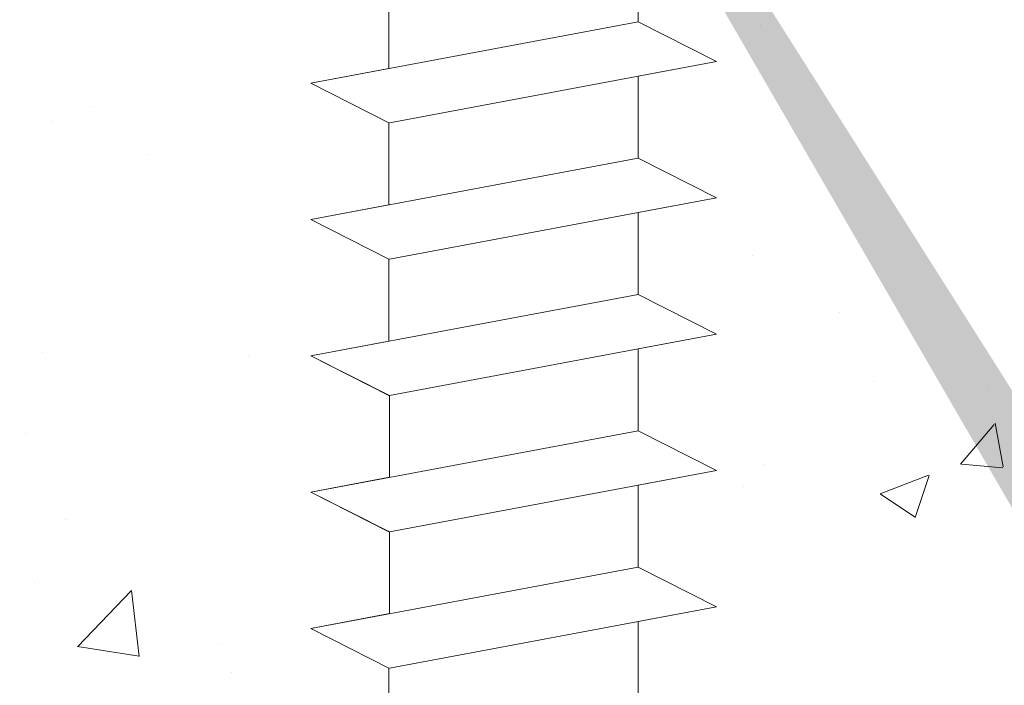
# Model space of a CAD drawing. Units: millimetres. Extents: x 12647 to 12944, y 3043 to 3260.
# Drawn here: x 12726 to 12744, y 3179 to 3192 of the extents above; entities that cross this region are included whole.
import ezdxf

# ---------------------------------------------------------------- set-up
doc = ezdxf.new("R2010")
doc.units = ezdxf.units.MM
for name, color, linetype, lineweight in [('Lienen Montagebügel', 7, 'Continuous', 20), ('Lienen Ziegel', 7, 'Continuous', 15), ('Profile Sch', 251, 'Continuous', 15), ('Putznetz Sch', 254, 'Continuous', 15), ('Schrafur Montageb', 253, 'Continuous', 20)]:
    doc.layers.add(name, color=color, linetype=linetype, lineweight=lineweight)

# ---------------------------------------------------------------- blocks, each defined once
blk = doc.blocks.new('Körper 19')
at = {"layer": 'Schrafur Montageb'}
h = blk.add_hatch(color=256, dxfattribs=at)
edge = h.paths.add_edge_path()
edge.add_line((-1559.898, 1239.114), (-1559.898, 1235.552))
edge.add_line((-1559.898, 1235.552), (-1558, 1237.019))
edge.add_arc((-1557.871, 1236.866), 0.2, 359.6463, 129.9467, ccw=False)
edge.add_line((-1557.671, 1236.864), (-1557.671, 1239.616))
edge.add_line((-1557.671, 1239.616), (-1553.677, 1244.008))
edge.add_arc((-1555.231, 1245.749), 2.333, 311.7565, 360)
edge.add_line((-1552.898, 1245.749), (-1552.898, 1262.139))
edge.add_line((-1552.898, 1262.139), (-1552.698, 1262.139))
edge.add_arc((-1552.698, 1260.139), 2, 360, 90, ccw=False)
edge.add_line((-1550.698, 1260.139), (-1550.698, 1254.116))
edge.add_line((-1550.698, 1254.116), (-1548.698, 1254.116))
edge.add_line((-1548.698, 1254.116), (-1548.698, 1260.139))
edge.add_arc((-1552.698, 1260.139), 4, 0, 90)
edge.add_line((-1552.698, 1264.139), (-1552.898, 1264.139))
edge.add_line((-1552.898, 1264.139), (-1552.898, 1292.116))
edge.add_line((-1552.898, 1292.116), (-1552.698, 1292.116))
edge.add_arc((-1552.698, 1296.116), 4, 270, 0)
edge.add_line((-1548.698, 1296.116), (-1548.698, 1302.116))
edge.add_line((-1548.698, 1302.116), (-1550.698, 1302.116))
edge.add_line((-1550.698, 1302.116), (-1550.698, 1296.116))
edge.add_arc((-1552.698, 1296.116), 2, 270, 360, ccw=False)
edge.add_line((-1552.698, 1294.116), (-1552.898, 1294.116))
edge.add_line((-1552.898, 1294.116), (-1552.898, 1304.616))
edge.add_arc((-1554.898, 1304.616), 2, 0, 90)
edge.add_line((-1554.898, 1306.616), (-1598.656, 1306.616))
edge.add_arc((-1598.656, 1306.316), 0.3, 319.8833, 90, ccw=False)
edge.add_line((-1598.427, 1306.123), (-1599.656, 1304.616))
edge.add_line((-1599.656, 1304.616), (-1554.898, 1304.616))
edge.add_line((-1554.898, 1304.616), (-1554.898, 1245.616))
edge.add_line((-1554.898, 1245.616), (-1559.224, 1240.892))
edge.add_arc((-1556.491, 1238.84), 3.417, 143.1042, 175.4135)
edge = h.paths.add_edge_path()
edge.add_line((-1608.002, 1304.616), (-1652.898, 1304.616))
edge.add_line((-1652.898, 1304.616), (-1652.898, 1306.616))
edge.add_line((-1652.898, 1306.616), (-1609.139, 1306.616))
edge.add_arc((-1609.141, 1306.416), 0.2, 89.6463, 219.9467)
edge.add_line((-1609.294, 1306.288), (-1608.002, 1304.616))
h.paths.add_polyline_path([(-1559.898, 1227.566), (-1559.898, 1221.616)], flags=17)
edge = h.paths.add_edge_path()
edge.add_line((-1557.671, 1226.366), (-1557.671, 1221.616))
edge.add_line((-1559.898, 1221.616), (-1557.671, 1221.616))
edge.add_line((-1609.157, 1306.616), (-1609.139, 1306.616))
edge.add_line((-1558.164, 1226.152), (-1559.898, 1227.566))
edge.add_arc((-1557.971, 1226.381), 0.3, 229.8833, 0)
edge.add_line((-1559.898, 1227.566), (-1559.898, 1221.616))
edge.add_line((-1652.898, 1306.616), (-1652.898, 1304.616))
at = {"layer": 'Profile Sch'}
for p, q in [((-1601.556, 1292.084), (-1601.556, 1290.584)), ((-1601.556, 1292.084), (-1601.556, 1290.584)), ((-1601.556, 1292.084), (-1601.556, 1290.584)), ((-1601.556, 1292.084), (-1601.556, 1290.584)), ((-1601.556, 1292.084), (-1601.556, 1290.584)), ((-1601.556, 1292.084), (-1601.556, 1290.584)), ((-1606.125, 1291.228), (-1606.125, 1289.728)), ((-1606.125, 1291.228), (-1606.125, 1289.728)), ((-1606.125, 1291.228), (-1606.125, 1289.728)), ((-1606.125, 1291.228), (-1606.125, 1289.728)), ((-1606.125, 1291.228), (-1606.125, 1289.728)), ((-1606.125, 1291.228), (-1606.125, 1289.728)), ((-1606.125, 1291.228), (-1606.125, 1289.728)), ((-1606.125, 1291.228), (-1606.125, 1289.728)), ((-1606.125, 1291.228), (-1606.125, 1289.728)), ((-1606.125, 1291.228), (-1606.125, 1289.728)), ((-1606.125, 1291.228), (-1606.125, 1289.728)), ((-1606.125, 1291.228), (-1606.125, 1289.728)), ((-1601.556, 1290.584), (-1607.556, 1289.46)), ((-1601.556, 1290.584), (-1607.556, 1289.46)), ((-1601.556, 1290.584), (-1607.556, 1289.46)), ((-1601.556, 1290.584), (-1607.556, 1289.46)), ((-1601.556, 1290.584), (-1607.556, 1289.46)), ((-1601.556, 1290.584), (-1607.556, 1289.46)), ((-1601.556, 1290.584), (-1607.556, 1289.46)), ((-1601.556, 1290.584), (-1607.556, 1289.46)), ((-1601.556, 1290.584), (-1607.556, 1289.46)), ((-1601.556, 1290.584), (-1607.556, 1289.46)), ((-1601.556, 1290.584), (-1607.556, 1289.46)), ((-1601.556, 1290.584), (-1607.556, 1289.46)), ((-1600.116, 1289.853), (-1601.556, 1290.584)), ((-1600.116, 1289.853), (-1601.556, 1290.584)), ((-1600.116, 1289.853), (-1601.556, 1290.584)), ((-1600.116, 1289.853), (-1601.556, 1290.584)), ((-1600.116, 1289.853), (-1601.556, 1290.584)), ((-1600.116, 1289.853), (-1601.556, 1290.584)), ((-1600.116, 1289.853), (-1601.556, 1290.584)), ((-1600.116, 1289.853), (-1601.556, 1290.584)), ((-1600.116, 1289.853), (-1601.556, 1290.584)), ((-1600.116, 1289.853), (-1601.556, 1290.584)), ((-1600.116, 1289.853), (-1601.556, 1290.584)), ((-1600.116, 1289.853), (-1601.556, 1290.584)), ((-1600.116, 1289.853), (-1601.556, 1290.584)), ((-1600.116, 1289.853), (-1601.556, 1290.584)), ((-1600.116, 1289.853), (-1601.556, 1290.584)), ((-1600.116, 1289.853), (-1601.556, 1290.584)), ((-1600.116, 1289.853), (-1601.556, 1290.584)), ((-1600.116, 1289.853), (-1601.556, 1290.584)), ((-1600.116, 1289.853), (-1606.116, 1288.73)), ((-1600.116, 1289.853), (-1606.116, 1288.73)), ((-1600.116, 1289.853), (-1606.116, 1288.73)), ((-1600.116, 1289.853), (-1606.116, 1288.73)), ((-1600.116, 1289.853), (-1606.116, 1288.73)), ((-1600.116, 1289.853), (-1606.116, 1288.73)), ((-1600.116, 1289.853), (-1606.116, 1288.73)), ((-1600.116, 1289.853), (-1606.116, 1288.73)), ((-1600.116, 1289.853), (-1606.116, 1288.73)), ((-1600.116, 1289.853), (-1606.116, 1288.73)), ((-1600.116, 1289.853), (-1606.116, 1288.73)), ((-1600.116, 1289.853), (-1606.116, 1288.73)), ((-1600.116, 1289.853), (-1601.556, 1289.584)), ((-1600.116, 1289.853), (-1601.556, 1289.584)), ((-1600.116, 1289.853), (-1601.556, 1289.584)), ((-1600.116, 1289.853), (-1601.556, 1289.584)), ((-1600.116, 1289.853), (-1601.556, 1289.584)), ((-1600.116, 1289.853), (-1601.556, 1289.584)), ((-1606.125, 1289.728), (-1607.556, 1289.46)), ((-1606.125, 1289.728), (-1607.556, 1289.46)), ((-1606.125, 1289.728), (-1607.556, 1289.46)), ((-1606.125, 1289.728), (-1607.556, 1289.46)), ((-1606.125, 1289.728), (-1607.556, 1289.46)), ((-1606.125, 1289.728), (-1607.556, 1289.46)), ((-1601.556, 1289.584), (-1601.556, 1288.084)), ((-1601.556, 1289.584), (-1601.556, 1288.084)), ((-1601.556, 1289.584), (-1601.556, 1288.084)), ((-1601.556, 1289.584), (-1601.556, 1288.084)), ((-1601.556, 1289.584), (-1601.556, 1288.084)), ((-1601.556, 1289.584), (-1601.556, 1288.084)), ((-1601.556, 1289.584), (-1601.556, 1288.084)), ((-1601.556, 1289.584), (-1601.556, 1288.084)), ((-1601.556, 1289.584), (-1601.556, 1288.084)), ((-1601.556, 1289.584), (-1601.556, 1288.084)), ((-1601.556, 1289.584), (-1601.556, 1288.084)), ((-1601.556, 1289.584), (-1601.556, 1288.084)), ((-1606.125, 1288.728), (-1607.556, 1289.46)), ((-1606.125, 1288.728), (-1607.556, 1289.46)), ((-1606.125, 1288.728), (-1607.556, 1289.46)), ((-1606.125, 1288.728), (-1607.556, 1289.46)), ((-1606.125, 1288.728), (-1607.556, 1289.46)), ((-1606.125, 1288.728), (-1607.556, 1289.46)), ((-1606.125, 1288.728), (-1607.556, 1289.46)), ((-1606.125, 1288.728), (-1607.556, 1289.46)), ((-1606.125, 1288.728), (-1607.556, 1289.46)), ((-1606.125, 1288.728), (-1607.556, 1289.46)), ((-1606.125, 1288.728), (-1607.556, 1289.46)), ((-1606.125, 1288.728), (-1607.556, 1289.46)), ((-1606.125, 1288.728), (-1607.556, 1289.46)), ((-1606.125, 1288.728), (-1607.556, 1289.46)), ((-1606.125, 1288.728), (-1607.556, 1289.46)), ((-1606.125, 1288.728), (-1607.556, 1289.46)), ((-1606.125, 1288.728), (-1607.556, 1289.46)), ((-1606.125, 1288.728), (-1607.556, 1289.46)), ((-1606.125, 1288.728), (-1606.125, 1287.228)), ((-1606.125, 1288.728), (-1606.125, 1287.228)), ((-1606.125, 1288.728), (-1606.125, 1287.228)), ((-1606.125, 1288.728), (-1606.125, 1287.228)), ((-1606.125, 1288.728), (-1606.125, 1287.228)), ((-1606.125, 1288.728), (-1606.125, 1287.228)), ((-1606.125, 1288.728), (-1606.125, 1287.228)), ((-1606.125, 1288.728), (-1606.125, 1287.228)), ((-1606.125, 1288.728), (-1606.125, 1287.228)), ((-1606.125, 1288.728), (-1606.125, 1287.228)), ((-1606.125, 1288.728), (-1606.125, 1287.228)), ((-1606.125, 1288.728), (-1606.125, 1287.228)), ((-1601.556, 1288.084), (-1607.556, 1286.96)), ((-1601.556, 1288.084), (-1607.556, 1286.96)), ((-1601.556, 1288.084), (-1607.556, 1286.96)), ((-1601.556, 1288.084), (-1607.556, 1286.96)), ((-1601.556, 1288.084), (-1607.556, 1286.96)), ((-1601.556, 1288.084), (-1607.556, 1286.96)), ((-1601.556, 1288.084), (-1607.556, 1286.96)), ((-1601.556, 1288.084), (-1607.556, 1286.96)), ((-1601.556, 1288.084), (-1607.556, 1286.96)), ((-1601.556, 1288.084), (-1607.556, 1286.96)), ((-1601.556, 1288.084), (-1607.556, 1286.96)), ((-1601.556, 1288.084), (-1607.556, 1286.96)), ((-1600.116, 1287.353), (-1601.556, 1288.084)), ((-1600.116, 1287.353), (-1601.556, 1288.084)), ((-1600.116, 1287.353), (-1601.556, 1288.084)), ((-1600.116, 1287.353), (-1601.556, 1288.084)), ((-1600.116, 1287.353), (-1601.556, 1288.084)), ((-1600.116, 1287.353), (-1601.556, 1288.084)), ((-1600.116, 1287.353), (-1601.556, 1288.084)), ((-1600.116, 1287.353), (-1601.556, 1288.084)), ((-1600.116, 1287.353), (-1601.556, 1288.084)), ((-1600.116, 1287.353), (-1601.556, 1288.084)), ((-1600.116, 1287.353), (-1601.556, 1288.084)), ((-1600.116, 1287.353), (-1601.556, 1288.084)), ((-1600.116, 1287.353), (-1601.556, 1288.084)), ((-1600.116, 1287.353), (-1601.556, 1288.084)), ((-1600.116, 1287.353), (-1601.556, 1288.084)), ((-1600.116, 1287.353), (-1601.556, 1288.084)), ((-1600.116, 1287.353), (-1601.556, 1288.084)), ((-1600.116, 1287.353), (-1601.556, 1288.084)), ((-1600.116, 1287.353), (-1606.116, 1286.23)), ((-1600.116, 1287.353), (-1606.116, 1286.23)), ((-1600.116, 1287.353), (-1606.116, 1286.23)), ((-1600.116, 1287.353), (-1606.116, 1286.23)), ((-1600.116, 1287.353), (-1606.116, 1286.23)), ((-1600.116, 1287.353), (-1606.116, 1286.23)), ((-1600.116, 1287.353), (-1606.116, 1286.23)), ((-1600.116, 1287.353), (-1606.116, 1286.23)), ((-1600.116, 1287.353), (-1606.116, 1286.23)), ((-1600.116, 1287.353), (-1606.116, 1286.23)), ((-1600.116, 1287.353), (-1606.116, 1286.23)), ((-1600.116, 1287.353), (-1606.116, 1286.23)), ((-1600.116, 1287.353), (-1601.556, 1287.084)), ((-1600.116, 1287.353), (-1601.556, 1287.084)), ((-1600.116, 1287.353), (-1601.556, 1287.084)), ((-1600.116, 1287.353), (-1601.556, 1287.084)), ((-1600.116, 1287.353), (-1601.556, 1287.084)), ((-1600.116, 1287.353), (-1601.556, 1287.084)), ((-1606.125, 1287.228), (-1607.556, 1286.96)), ((-1606.125, 1287.228), (-1607.556, 1286.96)), ((-1606.125, 1287.228), (-1607.556, 1286.96)), ((-1606.125, 1287.228), (-1607.556, 1286.96)), ((-1606.125, 1287.228), (-1607.556, 1286.96)), ((-1606.125, 1287.228), (-1607.556, 1286.96)), ((-1606.125, 1286.228), (-1607.556, 1286.96)), ((-1606.125, 1286.228), (-1607.556, 1286.96)), ((-1606.125, 1286.228), (-1607.556, 1286.96)), ((-1606.125, 1286.228), (-1607.556, 1286.96)), ((-1606.125, 1286.228), (-1607.556, 1286.96)), ((-1606.125, 1286.228), (-1607.556, 1286.96)), ((-1606.125, 1286.228), (-1607.556, 1286.96)), ((-1606.125, 1286.228), (-1607.556, 1286.96)), ((-1606.125, 1286.228), (-1607.556, 1286.96)), ((-1606.125, 1286.228), (-1607.556, 1286.96)), ((-1606.125, 1286.228), (-1607.556, 1286.96)), ((-1606.125, 1286.228), (-1607.556, 1286.96)), ((-1606.125, 1286.228), (-1607.556, 1286.96)), ((-1606.125, 1286.228), (-1607.556, 1286.96)), ((-1606.125, 1286.228), (-1607.556, 1286.96)), ((-1606.125, 1286.228), (-1607.556, 1286.96)), ((-1606.125, 1286.228), (-1607.556, 1286.96)), ((-1606.125, 1286.228), (-1607.556, 1286.96)), ((-1601.556, 1287.084), (-1601.556, 1285.584)), ((-1601.556, 1287.084), (-1601.556, 1285.584)), ((-1601.556, 1287.084), (-1601.556, 1285.584)), ((-1601.556, 1287.084), (-1601.556, 1285.584)), ((-1601.556, 1287.084), (-1601.556, 1285.584)), ((-1601.556, 1287.084), (-1601.556, 1285.584)), ((-1601.556, 1287.084), (-1601.556, 1285.584)), ((-1601.556, 1287.084), (-1601.556, 1285.584)), ((-1601.556, 1287.084), (-1601.556, 1285.584)), ((-1601.556, 1287.084), (-1601.556, 1285.584)), ((-1601.556, 1287.084), (-1601.556, 1285.584)), ((-1601.556, 1287.084), (-1601.556, 1285.584)), ((-1606.125, 1286.228), (-1606.125, 1284.728)), ((-1606.125, 1286.228), (-1606.125, 1284.728)), ((-1606.125, 1286.228), (-1606.125, 1284.728)), ((-1606.125, 1286.228), (-1606.125, 1284.728)), ((-1606.125, 1286.228), (-1606.125, 1284.728)), ((-1606.125, 1286.228), (-1606.125, 1284.728)), ((-1606.125, 1286.228), (-1606.125, 1284.728)), ((-1606.125, 1286.228), (-1606.125, 1284.728)), ((-1606.125, 1286.228), (-1606.125, 1284.728)), ((-1606.125, 1286.228), (-1606.125, 1284.728)), ((-1606.125, 1286.228), (-1606.125, 1284.728)), ((-1606.125, 1286.228), (-1606.125, 1284.728)), ((-1601.556, 1285.584), (-1607.556, 1284.46)), ((-1601.556, 1285.584), (-1607.556, 1284.46)), ((-1601.556, 1285.584), (-1607.556, 1284.46)), ((-1601.556, 1285.584), (-1607.556, 1284.46)), ((-1601.556, 1285.584), (-1607.556, 1284.46)), ((-1601.556, 1285.584), (-1607.556, 1284.46)), ((-1601.556, 1285.584), (-1607.556, 1284.46)), ((-1601.556, 1285.584), (-1607.556, 1284.46)), ((-1601.556, 1285.584), (-1607.556, 1284.46)), ((-1601.556, 1285.584), (-1607.556, 1284.46)), ((-1601.556, 1285.584), (-1607.556, 1284.46)), ((-1601.556, 1285.584), (-1607.556, 1284.46)), ((-1600.116, 1284.853), (-1601.556, 1285.584)), ((-1600.116, 1284.853), (-1601.556, 1285.584)), ((-1600.116, 1284.853), (-1601.556, 1285.584)), ((-1600.116, 1284.853), (-1601.556, 1285.584)), ((-1600.116, 1284.853), (-1601.556, 1285.584)), ((-1600.116, 1284.853), (-1601.556, 1285.584)), ((-1600.116, 1284.853), (-1601.556, 1285.584)), ((-1600.116, 1284.853), (-1601.556, 1285.584)), ((-1600.116, 1284.853), (-1601.556, 1285.584)), ((-1600.116, 1284.853), (-1601.556, 1285.584)), ((-1600.116, 1284.853), (-1601.556, 1285.584)), ((-1600.116, 1284.853), (-1601.556, 1285.584)), ((-1600.116, 1284.853), (-1601.556, 1285.584)), ((-1600.116, 1284.853), (-1601.556, 1285.584)), ((-1600.116, 1284.853), (-1601.556, 1285.584)), ((-1600.116, 1284.853), (-1601.556, 1285.584)), ((-1600.116, 1284.853), (-1601.556, 1285.584)), ((-1600.116, 1284.853), (-1601.556, 1285.584)), ((-1600.116, 1284.853), (-1606.116, 1283.73)), ((-1600.116, 1284.853), (-1606.116, 1283.73)), ((-1600.116, 1284.853), (-1606.116, 1283.73)), ((-1600.116, 1284.853), (-1606.116, 1283.73)), ((-1600.116, 1284.853), (-1606.116, 1283.73)), ((-1600.116, 1284.853), (-1606.116, 1283.73)), ((-1600.116, 1284.853), (-1606.116, 1283.73)), ((-1600.116, 1284.853), (-1606.116, 1283.73)), ((-1600.116, 1284.853), (-1606.116, 1283.73)), ((-1600.116, 1284.853), (-1606.116, 1283.73)), ((-1600.116, 1284.853), (-1606.116, 1283.73)), ((-1600.116, 1284.853), (-1606.116, 1283.73)), ((-1600.116, 1284.853), (-1601.556, 1284.584)), ((-1600.116, 1284.853), (-1601.556, 1284.584)), ((-1600.116, 1284.853), (-1601.556, 1284.584)), ((-1600.116, 1284.853), (-1601.556, 1284.584)), ((-1600.116, 1284.853), (-1601.556, 1284.584)), ((-1600.116, 1284.853), (-1601.556, 1284.584)), ((-1606.125, 1284.728), (-1607.556, 1284.46)), ((-1606.125, 1284.728), (-1607.556, 1284.46)), ((-1606.125, 1284.728), (-1607.556, 1284.46)), ((-1606.125, 1284.728), (-1607.556, 1284.46)), ((-1606.125, 1284.728), (-1607.556, 1284.46)), ((-1606.125, 1284.728), (-1607.556, 1284.46)), ((-1606.116, 1283.73), (-1607.556, 1284.46)), ((-1606.125, 1283.728), (-1607.556, 1284.46)), ((-1606.125, 1283.728), (-1607.556, 1284.46)), ((-1606.116, 1283.73), (-1607.556, 1284.46)), ((-1606.125, 1283.728), (-1607.556, 1284.46)), ((-1606.125, 1283.728), (-1607.556, 1284.46)), ((-1606.116, 1283.73), (-1607.556, 1284.46)), ((-1606.125, 1283.728), (-1607.556, 1284.46)), ((-1606.125, 1283.728), (-1607.556, 1284.46)), ((-1606.116, 1283.73), (-1607.556, 1284.46)), ((-1606.125, 1283.728), (-1607.556, 1284.46)), ((-1606.125, 1283.728), (-1607.556, 1284.46)), ((-1606.116, 1283.73), (-1607.556, 1284.46)), ((-1606.125, 1283.728), (-1607.556, 1284.46)), ((-1606.125, 1283.728), (-1607.556, 1284.46)), ((-1606.116, 1283.73), (-1607.556, 1284.46)), ((-1606.125, 1283.728), (-1607.556, 1284.46)), ((-1606.125, 1283.728), (-1607.556, 1284.46)), ((-1601.556, 1284.584), (-1601.556, 1283.084)), ((-1601.556, 1284.584), (-1601.556, 1283.084)), ((-1601.556, 1284.584), (-1601.556, 1283.084)), ((-1601.556, 1284.584), (-1601.556, 1283.084)), ((-1601.556, 1284.584), (-1601.556, 1283.084)), ((-1601.556, 1284.584), (-1601.556, 1283.084)), ((-1601.556, 1284.584), (-1601.556, 1283.084)), ((-1601.556, 1284.584), (-1601.556, 1283.084)), ((-1601.556, 1284.584), (-1601.556, 1283.084)), ((-1601.556, 1284.584), (-1601.556, 1283.084)), ((-1601.556, 1284.584), (-1601.556, 1283.084)), ((-1601.556, 1284.584), (-1601.556, 1283.084)), ((-1606.116, 1283.73), (-1606.116, 1282.23)), ((-1606.116, 1283.73), (-1606.116, 1282.23)), ((-1606.116, 1283.73), (-1606.116, 1282.23)), ((-1606.116, 1283.73), (-1606.116, 1282.23)), ((-1606.116, 1283.73), (-1606.116, 1282.23)), ((-1606.116, 1283.73), (-1606.116, 1282.23)), ((-1606.116, 1283.73), (-1606.116, 1282.23)), ((-1606.116, 1283.73), (-1606.116, 1282.23)), ((-1606.116, 1283.73), (-1606.116, 1282.23)), ((-1606.116, 1283.73), (-1606.116, 1282.23)), ((-1606.116, 1283.73), (-1606.116, 1282.23)), ((-1606.116, 1283.73), (-1606.116, 1282.23)), ((-1601.556, 1283.084), (-1607.556, 1281.96)), ((-1601.556, 1283.084), (-1607.556, 1281.96)), ((-1601.556, 1283.084), (-1607.556, 1281.96)), ((-1601.556, 1283.084), (-1607.556, 1281.96)), ((-1601.556, 1283.084), (-1607.556, 1281.96)), ((-1601.556, 1283.084), (-1607.556, 1281.96)), ((-1601.556, 1283.084), (-1607.556, 1281.96)), ((-1601.556, 1283.084), (-1607.556, 1281.96)), ((-1601.556, 1283.084), (-1607.556, 1281.96)), ((-1601.556, 1283.084), (-1607.556, 1281.96)), ((-1601.556, 1283.084), (-1607.556, 1281.96)), ((-1601.556, 1283.084), (-1607.556, 1281.96)), ((-1600.116, 1282.353), (-1601.556, 1283.084)), ((-1600.116, 1282.353), (-1601.556, 1283.084)), ((-1600.116, 1282.353), (-1601.556, 1283.084)), ((-1600.116, 1282.353), (-1601.556, 1283.084)), ((-1600.116, 1282.353), (-1601.556, 1283.084)), ((-1600.116, 1282.353), (-1601.556, 1283.084)), ((-1600.116, 1282.353), (-1601.556, 1283.084)), ((-1600.116, 1282.353), (-1601.556, 1283.084)), ((-1600.116, 1282.353), (-1601.556, 1283.084)), ((-1600.116, 1282.353), (-1601.556, 1283.084)), ((-1600.116, 1282.353), (-1601.556, 1283.084)), ((-1600.116, 1282.353), (-1601.556, 1283.084)), ((-1600.116, 1282.353), (-1601.556, 1283.084)), ((-1600.116, 1282.353), (-1601.556, 1283.084)), ((-1600.116, 1282.353), (-1601.556, 1283.084)), ((-1600.116, 1282.353), (-1601.556, 1283.084)), ((-1600.116, 1282.353), (-1601.556, 1283.084)), ((-1600.116, 1282.353), (-1601.556, 1283.084)), ((-1600.116, 1282.353), (-1606.116, 1281.23)), ((-1600.116, 1282.353), (-1606.116, 1281.23)), ((-1600.116, 1282.353), (-1606.116, 1281.23)), ((-1600.116, 1282.353), (-1606.116, 1281.23)), ((-1600.116, 1282.353), (-1606.116, 1281.23)), ((-1600.116, 1282.353), (-1606.116, 1281.23)), ((-1600.116, 1282.353), (-1606.116, 1281.23)), ((-1600.116, 1282.353), (-1606.116, 1281.23)), ((-1600.116, 1282.353), (-1606.116, 1281.23)), ((-1600.116, 1282.353), (-1606.116, 1281.23)), ((-1600.116, 1282.353), (-1606.116, 1281.23)), ((-1600.116, 1282.353), (-1606.116, 1281.23)), ((-1600.116, 1282.353), (-1601.556, 1282.084)), ((-1600.116, 1282.353), (-1601.556, 1282.084)), ((-1600.116, 1282.353), (-1601.556, 1282.084)), ((-1600.116, 1282.353), (-1601.556, 1282.084)), ((-1600.116, 1282.353), (-1601.556, 1282.084)), ((-1600.116, 1282.353), (-1601.556, 1282.084)), ((-1606.116, 1282.23), (-1607.556, 1281.96)), ((-1606.116, 1282.23), (-1607.556, 1281.96)), ((-1606.116, 1282.23), (-1607.556, 1281.96)), ((-1606.116, 1282.23), (-1607.556, 1281.96)), ((-1606.116, 1282.23), (-1607.556, 1281.96)), ((-1606.116, 1282.23), (-1607.556, 1281.96)), ((-1601.556, 1282.084), (-1601.556, 1280.584)), ((-1601.556, 1282.084), (-1601.556, 1280.584)), ((-1601.556, 1282.084), (-1601.556, 1280.584)), ((-1601.556, 1282.084), (-1601.556, 1280.584)), ((-1601.556, 1282.084), (-1601.556, 1280.584)), ((-1601.556, 1282.084), (-1601.556, 1280.584)), ((-1601.556, 1282.084), (-1601.556, 1280.584)), ((-1601.556, 1282.084), (-1601.556, 1280.584)), ((-1601.556, 1282.084), (-1601.556, 1280.584)), ((-1601.556, 1282.084), (-1601.556, 1280.584)), ((-1601.556, 1282.084), (-1601.556, 1280.584)), ((-1601.556, 1282.084), (-1601.556, 1280.584)), ((-1606.116, 1281.23), (-1607.556, 1281.96)), ((-1606.125, 1281.228), (-1607.556, 1281.96)), ((-1606.125, 1281.228), (-1607.556, 1281.96)), ((-1606.116, 1281.23), (-1607.556, 1281.96)), ((-1606.125, 1281.228), (-1607.556, 1281.96)), ((-1606.125, 1281.228), (-1607.556, 1281.96)), ((-1606.116, 1281.23), (-1607.556, 1281.96)), ((-1606.125, 1281.228), (-1607.556, 1281.96)), ((-1606.125, 1281.228), (-1607.556, 1281.96)), ((-1606.116, 1281.23), (-1607.556, 1281.96)), ((-1606.125, 1281.228), (-1607.556, 1281.96)), ((-1606.125, 1281.228), (-1607.556, 1281.96)), ((-1606.116, 1281.23), (-1607.556, 1281.96)), ((-1606.125, 1281.228), (-1607.556, 1281.96)), ((-1606.125, 1281.228), (-1607.556, 1281.96)), ((-1606.116, 1281.23), (-1607.556, 1281.96)), ((-1606.125, 1281.228), (-1607.556, 1281.96)), ((-1606.125, 1281.228), (-1607.556, 1281.96)), ((-1606.116, 1281.23), (-1606.116, 1279.73)), ((-1606.116, 1281.23), (-1606.116, 1279.73)), ((-1606.116, 1281.23), (-1606.116, 1279.73)), ((-1606.116, 1281.23), (-1606.116, 1279.73)), ((-1606.116, 1281.23), (-1606.116, 1279.73)), ((-1606.116, 1281.23), (-1606.116, 1279.73)), ((-1606.116, 1281.23), (-1606.116, 1279.73)), ((-1606.116, 1281.23), (-1606.116, 1279.73)), ((-1606.116, 1281.23), (-1606.116, 1279.73)), ((-1606.116, 1281.23), (-1606.116, 1279.73)), ((-1606.116, 1281.23), (-1606.116, 1279.73)), ((-1606.116, 1281.23), (-1606.116, 1279.73)), ((-1601.556, 1280.584), (-1607.556, 1279.46)), ((-1601.556, 1280.584), (-1607.556, 1279.46)), ((-1601.556, 1280.584), (-1607.556, 1279.46)), ((-1601.556, 1280.584), (-1607.556, 1279.46)), ((-1601.556, 1280.584), (-1607.556, 1279.46)), ((-1601.556, 1280.584), (-1607.556, 1279.46)), ((-1601.556, 1280.584), (-1607.556, 1279.46)), ((-1601.556, 1280.584), (-1607.556, 1279.46)), ((-1601.556, 1280.584), (-1607.556, 1279.46)), ((-1601.556, 1280.584), (-1607.556, 1279.46)), ((-1601.556, 1280.584), (-1607.556, 1279.46)), ((-1601.556, 1280.584), (-1607.556, 1279.46)), ((-1600.116, 1279.853), (-1601.556, 1280.584)), ((-1600.116, 1279.853), (-1601.556, 1280.584)), ((-1600.116, 1279.853), (-1601.556, 1280.584)), ((-1600.116, 1279.853), (-1601.556, 1280.584)), ((-1600.116, 1279.853), (-1601.556, 1280.584)), ((-1600.116, 1279.853), (-1601.556, 1280.584)), ((-1600.116, 1279.853), (-1601.556, 1280.584)), ((-1600.116, 1279.853), (-1601.556, 1280.584)), ((-1600.116, 1279.853), (-1601.556, 1280.584)), ((-1600.116, 1279.853), (-1601.556, 1280.584)), ((-1600.116, 1279.853), (-1601.556, 1280.584)), ((-1600.116, 1279.853), (-1601.556, 1280.584)), ((-1600.116, 1279.853), (-1601.556, 1280.584)), ((-1600.116, 1279.853), (-1601.556, 1280.584)), ((-1600.116, 1279.853), (-1601.556, 1280.584)), ((-1600.116, 1279.853), (-1601.556, 1280.584)), ((-1600.116, 1279.853), (-1601.556, 1280.584)), ((-1600.116, 1279.853), (-1601.556, 1280.584)), ((-1606.116, 1279.73), (-1607.556, 1279.46)), ((-1606.116, 1279.73), (-1607.556, 1279.46)), ((-1606.116, 1279.73), (-1607.556, 1279.46)), ((-1606.116, 1279.73), (-1607.556, 1279.46)), ((-1606.116, 1279.73), (-1607.556, 1279.46)), ((-1606.116, 1279.73), (-1607.556, 1279.46)), ((-1600.116, 1279.853), (-1606.116, 1278.73)), ((-1600.116, 1279.853), (-1606.116, 1278.73)), ((-1600.116, 1279.853), (-1606.116, 1278.73)), ((-1600.116, 1279.853), (-1606.116, 1278.73)), ((-1600.116, 1279.853), (-1606.116, 1278.73)), ((-1600.116, 1279.853), (-1606.116, 1278.73)), ((-1600.116, 1279.853), (-1606.116, 1278.73)), ((-1600.116, 1279.853), (-1606.116, 1278.73)), ((-1600.116, 1279.853), (-1606.116, 1278.73)), ((-1600.116, 1279.853), (-1606.116, 1278.73)), ((-1600.116, 1279.853), (-1606.116, 1278.73)), ((-1600.116, 1279.853), (-1606.116, 1278.73)), ((-1600.116, 1279.853), (-1601.556, 1279.584)), ((-1600.116, 1279.853), (-1601.556, 1279.584)), ((-1600.116, 1279.853), (-1601.556, 1279.584)), ((-1600.116, 1279.853), (-1601.556, 1279.584)), ((-1600.116, 1279.853), (-1601.556, 1279.584)), ((-1600.116, 1279.853), (-1601.556, 1279.584)), ((-1601.556, 1279.584), (-1601.556, 1278.084)), ((-1601.556, 1279.584), (-1601.556, 1278.084)), ((-1601.556, 1279.584), (-1601.556, 1278.084)), ((-1601.556, 1279.584), (-1601.556, 1278.084)), ((-1601.556, 1279.584), (-1601.556, 1278.084)), ((-1601.556, 1279.584), (-1601.556, 1278.084)), ((-1601.556, 1279.584), (-1601.556, 1278.084)), ((-1601.556, 1279.584), (-1601.556, 1278.084)), ((-1601.556, 1279.584), (-1601.556, 1278.084)), ((-1601.556, 1279.584), (-1601.556, 1278.084)), ((-1601.556, 1279.584), (-1601.556, 1278.084)), ((-1601.556, 1279.584), (-1601.556, 1278.084)), ((-1606.125, 1278.728), (-1607.556, 1279.46)), ((-1606.125, 1278.728), (-1607.556, 1279.46)), ((-1606.125, 1278.728), (-1607.556, 1279.46)), ((-1606.125, 1278.728), (-1607.556, 1279.46)), ((-1606.125, 1278.728), (-1607.556, 1279.46)), ((-1606.125, 1278.728), (-1607.556, 1279.46)), ((-1606.125, 1278.728), (-1607.556, 1279.46)), ((-1606.125, 1278.728), (-1607.556, 1279.46)), ((-1606.125, 1278.728), (-1607.556, 1279.46)), ((-1606.125, 1278.728), (-1607.556, 1279.46)), ((-1606.125, 1278.728), (-1607.556, 1279.46)), ((-1606.125, 1278.728), (-1607.556, 1279.46)), ((-1606.125, 1278.728), (-1607.556, 1279.46)), ((-1606.125, 1278.728), (-1607.556, 1279.46)), ((-1606.125, 1278.728), (-1607.556, 1279.46)), ((-1606.125, 1278.728), (-1607.556, 1279.46)), ((-1606.125, 1278.728), (-1607.556, 1279.46)), ((-1606.125, 1278.728), (-1607.556, 1279.46)), ((-1606.125, 1278.728), (-1606.125, 1277.228)), ((-1606.125, 1278.728), (-1606.125, 1277.228)), ((-1606.125, 1278.728), (-1606.125, 1277.228)), ((-1606.125, 1278.728), (-1606.125, 1277.228)), ((-1606.125, 1278.728), (-1606.125, 1277.228)), ((-1606.125, 1278.728), (-1606.125, 1277.228)), ((-1606.125, 1278.728), (-1606.125, 1277.228)), ((-1606.125, 1278.728), (-1606.125, 1277.228)), ((-1606.125, 1278.728), (-1606.125, 1277.228)), ((-1606.125, 1278.728), (-1606.125, 1277.228)), ((-1606.125, 1278.728), (-1606.125, 1277.228)), ((-1606.125, 1278.728), (-1606.125, 1277.228))]:
    blk.add_line(p, q, dxfattribs=at)
at = {"layer": 'Putznetz Sch'}
for p, q in [((-1599.307, 1290.519), (-1599.307, 1290.519)), ((-1599.307, 1290.519), (-1599.307, 1290.519)), ((-1599.329, 1289.628), (-1599.329, 1289.628)), ((-1599.329, 1289.628), (-1599.329, 1289.628)), ((-1611.536, 1289.025), (-1611.536, 1289.025)), ((-1611.536, 1289.025), (-1611.536, 1289.025)), ((-1612.318, 1288.754), (-1612.318, 1288.754)), ((-1612.318, 1288.754), (-1612.318, 1288.754)), ((-1610.529, 1288.153), (-1610.529, 1288.153)), ((-1610.529, 1288.153), (-1610.529, 1288.153)), ((-1599.461, 1286.291), (-1599.461, 1286.291)), ((-1599.461, 1286.291), (-1599.461, 1286.291)), ((-1597.86, 1285.252), (-1597.86, 1285.252)), ((-1597.86, 1285.252), (-1597.86, 1285.252)), ((-1612.473, 1284.526), (-1612.473, 1284.526)), ((-1612.473, 1284.526), (-1612.473, 1284.526)), ((-1608.694, 1284.456), (-1608.694, 1284.456)), ((-1608.694, 1284.456), (-1608.694, 1284.456)), ((-1597.247, 1283.99), (-1597.247, 1283.99)), ((-1597.247, 1283.99), (-1597.247, 1283.99)), ((-1595.135, 1283.883), (-1595.135, 1283.883)), ((-1595.135, 1283.883), (-1595.135, 1283.883)), ((-1595.642, 1282.471), (-1595.03, 1283.2)), ((-1595.642, 1282.471), (-1595.03, 1283.2)), ((-1594.86, 1282.425), (-1595.007, 1283.221)), ((-1594.86, 1282.425), (-1595.007, 1283.221)), ((-1612.796, 1283.036), (-1612.796, 1283.036)), ((-1612.796, 1283.036), (-1612.796, 1283.036)), ((-1599.237, 1282.463), (-1599.237, 1282.463)), ((-1599.237, 1282.463), (-1599.237, 1282.463)), ((-1595.629, 1282.469), (-1594.87, 1282.403)), ((-1595.629, 1282.469), (-1594.87, 1282.403)), ((-1597.118, 1281.927), (-1596.229, 1282.268)), ((-1597.118, 1281.927), (-1596.229, 1282.268)), ((-1596.478, 1281.495), (-1596.22, 1282.263)), ((-1596.478, 1281.495), (-1596.22, 1282.263)), ((-1599.616, 1282.063), (-1599.616, 1282.063)), ((-1599.616, 1282.063), (-1599.616, 1282.063)), ((-1597.111, 1281.923), (-1596.479, 1281.497)), ((-1597.111, 1281.923), (-1596.479, 1281.497)), ((-1612.06, 1281.448), (-1612.06, 1281.448)), ((-1612.06, 1281.448), (-1612.06, 1281.448)), ((-1606.212, 1281.111), (-1606.212, 1281.111)), ((-1606.212, 1281.111), (-1606.212, 1281.111)), ((-1612.627, 1280.298), (-1612.627, 1280.298)), ((-1612.627, 1280.298), (-1612.627, 1280.298)), ((-1611.835, 1279.124), (-1610.846, 1280.155)), ((-1611.835, 1279.124), (-1610.846, 1280.155)), ((-1610.706, 1278.947), (-1610.846, 1280.153)), ((-1610.706, 1278.947), (-1610.846, 1280.153)), ((-1609.19, 1279.191), (-1609.19, 1279.191)), ((-1609.19, 1279.191), (-1609.19, 1279.191)), ((-1611.835, 1279.128), (-1610.705, 1278.953)), ((-1611.835, 1279.128), (-1610.705, 1278.953)), ((-1609.017, 1278.659), (-1609.017, 1278.659)), ((-1609.017, 1278.659), (-1609.017, 1278.659))]:
    blk.add_line(p, q, dxfattribs=at)
blk = doc.blocks.new('Körper 21')
at = {"layer": 'Lienen Montagebügel'}
blk.add_blockref('Körper 19', (0, 0), dxfattribs=at)
at = {"layer": 'Lienen Ziegel'}
blk.add_blockref('Körper 19', (0, 0), dxfattribs=at)

msp = doc.modelspace()

# ---------------------------------------------------------------- block references
at = {"layer": 'Lienen Ziegel'}
msp.add_blockref('Körper 21', (14339.265, 1900.936), dxfattribs=at)

doc.saveas('drawing.dxf')
